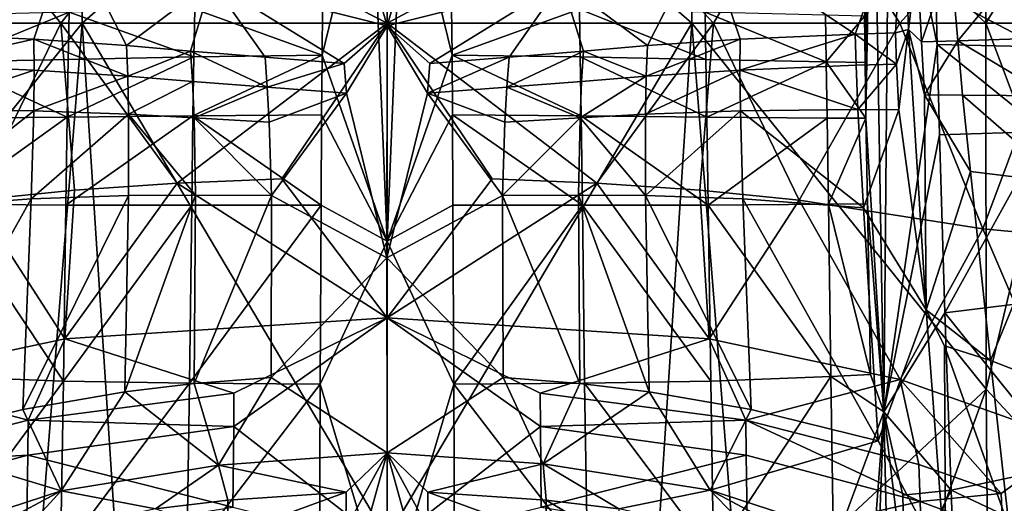
# Model space of a CAD drawing. Extents: x -110 to 110, y -167 to 1234.
# Drawn here: x -5 to 9, y -96 to -89 of the extents above; entities that cross this region are included whole.
import ezdxf

# ---------------------------------------------------------------- set-up
doc = ezdxf.new("R2010")
doc.units = 0
doc.header["$MEASUREMENT"] = 0

msp = doc.modelspace()

# ---------------------------------------------------------------- linework, layer by layer
for points in [[(11.4211, -84.112701, -8.011), (11.7753, -88.610199, -7.9731), (8.6783, -88.610199, -10.8011)], [(8.6904, -84.337196, -10.5695), (11.4211, -84.112701, -8.011), (8.6783, -88.610199, -10.8011)], [(-8.6904, -84.337196, -10.5695), (-4.4529, -84.7015, -12.3596), (-8.6783, -88.610199, -10.8011)], [(4.4535, -84.701401, -12.3594), (8.6904, -84.337196, -10.5695), (8.6783, -88.610199, -10.8011)], [(6.9177, -88.504997, -8.1624), (6.9276, -89.18, -8.1876), (7.0363, -84.476601, -7.8856)], [(6.9276, -89.18, -8.1876), (6.9397, -89.986801, -8.2032), (7.0363, -84.476601, -7.8856)], [(6.9397, -89.986801, -8.2032), (7.1968, -94.243599, -7.8784), (7.0363, -84.476601, -7.8856)], [(7.2773, -85.5354, -7.7888), (7.0363, -84.476601, -7.8856), (7.1968, -94.243599, -7.8784)], [(-8.6783, -88.610199, -10.8011), (-4.4529, -84.7015, -12.3596), (-4.416, -88.610199, -12.4476)], [(-4.4529, -84.7015, -12.3596), (0, -84.750298, -12.977), (-4.416, -88.610199, -12.4476)], [(0, -84.750298, -12.977), (4.4535, -84.701401, -12.3594), (4.416, -88.610199, -12.4476)], [(4.4535, -84.701401, -12.3594), (8.6783, -88.610199, -10.8011), (4.416, -88.610199, -12.4476)], [(-4.416, -88.610199, -12.4476), (0, -84.750298, -12.977), (0, -88.610199, -12.9864)], [(-0.0001, -84.758003, -9.8212), (-0.2292, -86.152802, -9.8227), (-0.0002, -91.769302, -9.7334)], [(0.2292, -86.152802, -9.8227), (-0.0001, -84.758003, -9.8212), (-0.0002, -91.769302, -9.7334)], [(0, -84.750298, -12.977), (4.416, -88.610199, -12.4476), (0, -88.610199, -12.9864)], [(7.2773, -85.5354, -7.7888), (7.1968, -94.243599, -7.8784), (7.9712, -88.918404, -7.477)], [(7.2773, -85.5354, -7.7888), (7.9712, -88.918404, -7.477), (7.9522, -88.151497, -7.4437)], [(0, -88.645401, 10.0478), (-0.6229, -86.504204, 9.4664), (0.0001, -85.930298, 9.3951)], [(0.6229, -86.504204, 9.4664), (0, -88.645401, 10.0478), (0.0001, -85.930298, 9.3951)], [(-0.0002, -91.769302, -9.7334), (-0.2292, -86.152802, -9.8227), (-0.9416, -89.070503, -9.801)], [(-0.9416, -89.070503, -9.801), (-0.2292, -86.152802, -9.8227), (-0.9361, -88.375, -9.8016)], [(0.2292, -86.152802, -9.8227), (-0.0002, -91.769302, -9.7334), (0.9416, -89.070503, -9.801)], [(0.2292, -86.152802, -9.8227), (0.9416, -89.070503, -9.801), (0.9361, -88.375, -9.8016)], [(9.7192, -86.084, 8.8328), (6.0388, -86.418404, 11.6311), (7.4288, -88.610199, 11.5386)], [(9.7192, -86.084, 8.8328), (7.4288, -88.610199, 11.5386), (9.7505, -88.610199, 9.6585)], [(-4.7293, -88.610199, 12.8175), (-6.5954, -86.348099, 11.3334), (-7.428, -88.610199, 11.5391)], [(-3.3511, -86.883698, 12.5852), (-6.5954, -86.348099, 11.3334), (-4.7293, -88.610199, 12.8175)], [(6.0388, -86.418404, 11.6311), (3.162, -86.922096, 12.6252), (4.7311, -88.610199, 12.8169)], [(6.0388, -86.418404, 11.6311), (4.7311, -88.610199, 12.8169), (7.4288, -88.610199, 11.5386)], [(-2.5444, -88.005302, 9.7136), (-0.6229, -86.504204, 9.4664), (0, -88.645401, 10.0478)], [(0.6229, -86.504204, 9.4664), (2.5318, -88.0093, 9.7164), (0, -88.645401, 10.0478)], [(-6.7852, -88.767899, 8.0287), (-7.4887, -86.803497, 6.7194), (-4.6039, -87.310097, 8.9558)], [(0.0017, -88.610199, 13.4445), (-3.3511, -86.883698, 12.5852), (-4.7293, -88.610199, 12.8175)], [(0, -87.432503, 12.9625), (-3.3511, -86.883698, 12.5852), (0.0017, -88.610199, 13.4445)], [(7.4887, -86.803497, 6.7194), (6.7852, -88.767899, 8.0287), (4.6017, -87.3106, 8.9569)], [(7.3678, -88.7481, 7.4967), (6.7852, -88.767899, 8.0287), (7.4887, -86.803497, 6.7194)], [(7.5537, -88.697403, 7.2955), (7.3678, -88.7481, 7.4967), (7.4887, -86.803497, 6.7194)], [(7.6798, -87.6642, 6.8101), (7.5537, -88.697403, 7.2955), (7.4887, -86.803497, 6.7194)], [(3.162, -86.922096, 12.6252), (0, -87.432503, 12.9625), (0.0017, -88.610199, 13.4445)], [(3.162, -86.922096, 12.6252), (0.0017, -88.610199, 13.4445), (4.7311, -88.610199, 12.8169)], [(-5.1171, -88.840302, 9.1794), (-6.7852, -88.767899, 8.0287), (-4.6039, -87.310097, 8.9558)], [(-3.7761, -88.933197, 9.7642), (-5.1171, -88.840302, 9.1794), (-4.6039, -87.310097, 8.9558)], [(-3.7761, -88.933197, 9.7642), (-4.6039, -87.310097, 8.9558), (-2.5444, -88.005302, 9.7136)], [(4.6017, -87.3106, 8.9569), (3.7761, -88.933197, 9.7642), (2.5318, -88.0093, 9.7164)], [(5.1171, -88.840302, 9.1794), (3.7761, -88.933197, 9.7642), (4.6017, -87.3106, 8.9569)], [(6.7852, -88.767899, 8.0287), (5.1171, -88.840302, 9.1794), (4.6017, -87.3106, 8.9569)], [(7.6798, -87.6642, 6.8101), (7.7427, -88.877602, 7.1615), (7.5537, -88.697403, 7.2955)], [(8.1662, -87.653297, 6.2478), (7.7427, -88.877602, 7.1615), (7.6798, -87.6642, 6.8101)], [(8.1662, -87.653297, 6.2478), (8.2696, -88.865097, 6.5642), (7.7427, -88.877602, 7.1615)], [(9.2947, -87.615501, 4.6115), (8.2696, -88.865097, 6.5642), (8.1662, -87.653297, 6.2478)], [(9.2947, -87.615501, 4.6115), (9.4758, -88.826797, 4.8315), (8.2696, -88.865097, 6.5642)], [(-2.8476, -89.0159, 10.0155), (-3.7761, -88.933197, 9.7642), (-2.5444, -88.005302, 9.7136)], [(-1.7677, -89.102798, 10.1777), (-2.8476, -89.0159, 10.0155), (-2.5444, -88.005302, 9.7136)], [(-0.6194, -89.190598, 10.2713), (-2.5444, -88.005302, 9.7136), (0, -88.645401, 10.0478)], [(-0.6194, -89.190598, 10.2713), (-1.7677, -89.102798, 10.1777), (-2.5444, -88.005302, 9.7136)], [(2.5318, -88.0093, 9.7164), (0.6194, -89.190598, 10.2713), (0, -88.645401, 10.0478)], [(1.7677, -89.102798, 10.1777), (0.6194, -89.190598, 10.2713), (2.5318, -88.0093, 9.7164)], [(2.8476, -89.0159, 10.0155), (1.7677, -89.102798, 10.1777), (2.5318, -88.0093, 9.7164)], [(3.7761, -88.933197, 9.7642), (2.8476, -89.0159, 10.0155), (2.5318, -88.0093, 9.7164)], [(7.9522, -88.151497, -7.4437), (7.9712, -88.918404, -7.477), (9.4651, -88.951897, -5.7964)], [(7.9522, -88.151497, -7.4437), (9.4651, -88.951897, -5.7964), (9.4215, -88.191803, -5.7767)], [(-4.6204, -89.1334, -9.118), (-4.6078, -88.448502, -9.106), (-6.3641, -89.1698, -8.4669)], [(-6.3641, -89.1698, -8.4669), (-4.6078, -88.448502, -9.106), (-6.3534, -88.492599, -8.4452)], [(-4.6204, -89.1334, -9.118), (-2.7987, -89.096001, -9.5763), (-4.6078, -88.448502, -9.106)], [(-2.7987, -89.096001, -9.5763), (-2.7871, -88.404701, -9.5724), (-4.6078, -88.448502, -9.106)], [(-2.7987, -89.096001, -9.5763), (-0.9416, -89.070503, -9.801), (-2.7871, -88.404701, -9.5724)], [(-0.9416, -89.070503, -9.801), (-0.9361, -88.375, -9.8016), (-2.7871, -88.404701, -9.5724)], [(0.9361, -88.375, -9.8016), (0.9416, -89.070503, -9.801), (2.7871, -88.404701, -9.5724)], [(0.9416, -89.070503, -9.801), (2.7987, -89.096001, -9.5763), (2.7871, -88.404701, -9.5724)], [(2.7871, -88.404701, -9.5724), (2.7987, -89.096001, -9.5763), (4.6204, -89.1334, -9.118)], [(2.7871, -88.404701, -9.5724), (4.6204, -89.1334, -9.118), (4.6078, -88.448502, -9.106)], [(4.6078, -88.448502, -9.106), (4.6204, -89.1334, -9.118), (6.3641, -89.1698, -8.4669)], [(4.6078, -88.448502, -9.106), (6.3641, -89.1698, -8.4669), (6.3534, -88.492599, -8.4452)], [(6.3534, -88.492599, -8.4452), (6.3641, -89.1698, -8.4669), (6.9177, -88.504997, -8.1624)], [(6.9177, -88.504997, -8.1624), (6.3641, -89.1698, -8.4669), (6.9276, -89.18, -8.1876)], [(-4.416, -88.610199, -12.4476), (-8.684, -93.903702, -10.7101), (-8.6783, -88.610199, -10.8011)], [(-5.1066, -97.247299, -11.5955), (-8.684, -93.903702, -10.7101), (-4.416, -88.610199, -12.4476)], [(-5.9708, -91.1726, 13.4966), (-4.7293, -88.610199, 12.8175), (-7.428, -88.610199, 11.5391)], [(-5.9708, -91.1726, 13.4966), (-4.5301, -91.026604, 13.9719), (-4.7293, -88.610199, 12.8175)], [(-3.8535, -97.303001, -11.8528), (-5.1066, -97.247299, -11.5955), (-4.416, -88.610199, -12.4476)], [(-3.039, -90.926102, 14.2835), (0.0017, -88.610199, 13.4445), (-4.7293, -88.610199, 12.8175)], [(-4.5301, -91.026604, 13.9719), (-3.039, -90.926102, 14.2835), (-4.7293, -88.610199, 12.8175)], [(0, -88.610199, -12.9864), (0, -96.065598, -12.4138), (-4.416, -88.610199, -12.4476)], [(-3.8535, -97.303001, -11.8528), (-4.416, -88.610199, -12.4476), (0, -96.065598, -12.4138)], [(-3.039, -90.926102, 14.2835), (-1.5231, -90.864502, 14.4566), (0.0017, -88.610199, 13.4445)], [(-1.5231, -90.864502, 14.4566), (0, -92.878304, 15.9219), (0.0017, -88.610199, 13.4445)], [(-0.6194, -89.190598, 10.2713), (0, -88.645401, 10.0478), (-0.5881, -89.620499, 10.441)], [(-0.5881, -89.620499, 10.441), (0, -88.645401, 10.0478), (-0.0014, -92.007202, 11.5717)], [(0, -88.645401, 10.0478), (0.5881, -89.620499, 10.441), (-0.0014, -92.007202, 11.5717)], [(0, -96.065598, -12.4138), (0, -88.610199, -12.9864), (4.416, -88.610199, -12.4476)], [(4.416, -88.610199, -12.4476), (3.8535, -97.303001, -11.8528), (0, -96.065598, -12.4138)], [(0, -92.878304, 15.9219), (1.5231, -90.864502, 14.4566), (0.0017, -88.610199, 13.4445)], [(0, -88.645401, 10.0478), (0.6194, -89.190598, 10.2713), (0.5881, -89.620499, 10.441)], [(0.0017, -88.610199, 13.4445), (3.039, -90.926102, 14.2835), (4.7311, -88.610199, 12.8169)], [(1.5231, -90.864502, 14.4566), (3.039, -90.926102, 14.2835), (0.0017, -88.610199, 13.4445)], [(3.039, -90.926102, 14.2835), (4.5301, -91.026604, 13.9719), (4.7311, -88.610199, 12.8169)], [(5.1066, -97.247299, -11.5955), (3.8535, -97.303001, -11.8528), (4.416, -88.610199, -12.4476)], [(8.6822, -93.913597, -10.7081), (4.416, -88.610199, -12.4476), (8.6783, -88.610199, -10.8011)], [(8.6822, -93.913597, -10.7081), (5.1066, -97.247299, -11.5955), (4.416, -88.610199, -12.4476)], [(4.5301, -91.026604, 13.9719), (5.9708, -91.1726, 13.4966), (4.7311, -88.610199, 12.8169)], [(4.7311, -88.610199, 12.8169), (5.9708, -91.1726, 13.4966), (7.4288, -88.610199, 11.5386)], [(5.9708, -91.1726, 13.4966), (8.6348, -91.589401, 12.109), (7.4288, -88.610199, 11.5386)], [(7.3829, -89.199898, 7.6331), (7.3678, -88.7481, 7.4967), (7.5537, -88.697403, 7.2955)], [(7.418, -89.862297, 7.8321), (7.3829, -89.199898, 7.6331), (7.5537, -88.697403, 7.2955)], [(7.8103, -92.764198, 8.9236), (7.418, -89.862297, 7.8321), (7.5537, -88.697403, 7.2955)], [(7.4288, -88.610199, 11.5386), (8.6348, -91.589401, 12.109), (9.7505, -88.610199, 9.6585)], [(7.7876, -89.644997, 7.3826), (7.8103, -92.764198, 8.9236), (7.5537, -88.697403, 7.2955)], [(7.7427, -88.877602, 7.1615), (7.7876, -89.644997, 7.3826), (7.5537, -88.697403, 7.2955)], [(9.7505, -88.610199, 9.6585), (8.6348, -91.589401, 12.109), (9.8275, -91.700897, 11.1274)], [(11.7753, -88.610199, -7.9731), (9.4542, -90.673698, -10.3674), (8.6783, -88.610199, -10.8011)], [(8.6783, -88.610199, -10.8011), (9.4542, -90.673698, -10.3674), (8.6822, -93.913597, -10.7081)], [(-5.1171, -88.840302, 9.1794), (-6.7954, -89.218597, 8.1654), (-6.7852, -88.767899, 8.0287)], [(-5.1171, -88.840302, 9.1794), (-5.1123, -89.286903, 9.3185), (-6.7954, -89.218597, 8.1654)], [(-3.7569, -89.374603, 9.9098), (-5.1123, -89.286903, 9.3185), (-5.1171, -88.840302, 9.1794)], [(-3.7761, -88.933197, 9.7642), (-3.7569, -89.374603, 9.9098), (-5.1171, -88.840302, 9.1794)], [(5.1123, -89.286903, 9.3185), (3.7569, -89.374603, 9.9098), (5.1171, -88.840302, 9.1794)], [(3.7569, -89.374603, 9.9098), (3.7761, -88.933197, 9.7642), (5.1171, -88.840302, 9.1794)], [(6.7954, -89.218597, 8.1654), (5.1123, -89.286903, 9.3185), (6.7852, -88.767899, 8.0287)], [(5.1123, -89.286903, 9.3185), (5.1171, -88.840302, 9.1794), (6.7852, -88.767899, 8.0287)], [(7.3829, -89.199898, 7.6331), (6.7852, -88.767899, 8.0287), (7.3678, -88.7481, 7.4967)], [(6.7954, -89.218597, 8.1654), (6.7852, -88.767899, 8.0287), (7.3829, -89.199898, 7.6331)], [(8.2696, -88.865097, 6.5642), (7.7876, -89.644997, 7.3826), (7.7427, -88.877602, 7.1615)], [(8.2696, -88.865097, 6.5642), (8.3406, -89.650101, 6.7688), (7.7876, -89.644997, 7.3826)], [(9.4758, -88.826797, 4.8315), (9.6019, -89.658997, 4.9847), (8.2696, -88.865097, 6.5642)], [(9.6019, -89.658997, 4.9847), (8.3406, -89.650101, 6.7688), (8.2696, -88.865097, 6.5642)], [(-2.8476, -89.0159, 10.0155), (-3.7569, -89.374603, 9.9098), (-3.7761, -88.933197, 9.7642)], [(-2.8476, -89.0159, 10.0155), (-2.8197, -89.453499, 10.1674), (-3.7569, -89.374603, 9.9098)], [(-1.7366, -89.536598, 10.3378), (-2.8197, -89.453499, 10.1674), (-2.8476, -89.0159, 10.0155)], [(-1.7677, -89.102798, 10.1777), (-1.7366, -89.536598, 10.3378), (-2.8476, -89.0159, 10.0155)], [(2.8197, -89.453499, 10.1674), (1.7366, -89.536598, 10.3378), (2.8476, -89.0159, 10.0155)], [(1.7366, -89.536598, 10.3378), (1.7677, -89.102798, 10.1777), (2.8476, -89.0159, 10.0155)], [(2.8197, -89.453499, 10.1674), (2.8476, -89.0159, 10.0155), (3.7569, -89.374603, 9.9098)], [(3.7569, -89.374603, 9.9098), (2.8476, -89.0159, 10.0155), (3.7761, -88.933197, 9.7642)], [(7.9712, -88.918404, -7.477), (7.1968, -94.243599, -7.8784), (8.0058, -90.227097, -7.5045)], [(7.9712, -88.918404, -7.477), (8.0058, -90.227097, -7.5045), (9.5379, -90.179703, -5.8022)], [(7.9712, -88.918404, -7.477), (9.5379, -90.179703, -5.8022), (9.4651, -88.951897, -5.7964)], [(-6.3767, -89.983299, -8.479), (-4.635, -89.970001, -9.1197), (-6.3641, -89.1698, -8.4669)], [(-4.635, -89.970001, -9.1197), (-4.6204, -89.1334, -9.118), (-6.3641, -89.1698, -8.4669)], [(-4.635, -89.970001, -9.1197), (-2.7987, -89.096001, -9.5763), (-4.6204, -89.1334, -9.118)], [(-2.8124, -89.950699, -9.569), (-2.7987, -89.096001, -9.5763), (-4.635, -89.970001, -9.1197)], [(-0.948, -89.9375, -9.7887), (-0.9416, -89.070503, -9.801), (-2.8124, -89.950699, -9.569)], [(-2.8124, -89.950699, -9.569), (-0.9416, -89.070503, -9.801), (-2.7987, -89.096001, -9.5763)], [(-0.6194, -89.190598, 10.2713), (-1.7366, -89.536598, 10.3378), (-1.7677, -89.102798, 10.1777)], [(-0.0002, -91.769302, -9.7334), (-0.9416, -89.070503, -9.801), (-0.948, -89.9375, -9.7887)], [(0.9416, -89.070503, -9.801), (-0.0002, -91.769302, -9.7334), (0.948, -89.9375, -9.7887)], [(1.7366, -89.536598, 10.3378), (0.5881, -89.620499, 10.441), (1.7677, -89.102798, 10.1777)], [(0.5881, -89.620499, 10.441), (0.6194, -89.190598, 10.2713), (1.7677, -89.102798, 10.1777)], [(0.9416, -89.070503, -9.801), (0.948, -89.9375, -9.7887), (2.8124, -89.950699, -9.569)], [(0.9416, -89.070503, -9.801), (2.8124, -89.950699, -9.569), (2.7987, -89.096001, -9.5763)], [(2.7987, -89.096001, -9.5763), (4.635, -89.970001, -9.1197), (4.6204, -89.1334, -9.118)], [(2.7987, -89.096001, -9.5763), (2.8124, -89.950699, -9.569), (4.635, -89.970001, -9.1197)], [(4.6204, -89.1334, -9.118), (4.635, -89.970001, -9.1197), (6.3641, -89.1698, -8.4669)], [(4.635, -89.970001, -9.1197), (6.3767, -89.983299, -8.479), (6.3641, -89.1698, -8.4669)], [(6.3641, -89.1698, -8.4669), (6.3767, -89.983299, -8.479), (6.9397, -89.986801, -8.2032)], [(6.3641, -89.1698, -8.4669), (6.9397, -89.986801, -8.2032), (6.9276, -89.18, -8.1876)], [(-5.1123, -89.286903, 9.3185), (-6.8233, -89.860298, 8.3592), (-6.7954, -89.218597, 8.1654)], [(-5.1123, -89.286903, 9.3185), (-5.1199, -89.8769, 9.5035), (-6.8233, -89.860298, 8.3592)], [(-3.7569, -89.374603, 9.9098), (-5.1199, -89.8769, 9.5035), (-5.1123, -89.286903, 9.3185)], [(-0.6194, -89.190598, 10.2713), (-0.5881, -89.620499, 10.441), (-1.7366, -89.536598, 10.3378)], [(5.1199, -89.8769, 9.5035), (3.7461, -89.9272, 10.095), (5.1123, -89.286903, 9.3185)], [(3.7461, -89.9272, 10.095), (3.7569, -89.374603, 9.9098), (5.1123, -89.286903, 9.3185)], [(6.8233, -89.860298, 8.3592), (5.1123, -89.286903, 9.3185), (6.7954, -89.218597, 8.1654)], [(5.1199, -89.8769, 9.5035), (5.1123, -89.286903, 9.3185), (6.8233, -89.860298, 8.3592)], [(6.8233, -89.860298, 8.3592), (6.7954, -89.218597, 8.1654), (7.3829, -89.199898, 7.6331)], [(7.418, -89.862297, 7.8321), (6.8233, -89.860298, 8.3592), (7.3829, -89.199898, 7.6331)], [(-3.7569, -89.374603, 9.9098), (-3.7461, -89.9272, 10.095), (-5.1199, -89.8769, 9.5035)], [(-2.8197, -89.453499, 10.1674), (-3.7461, -89.9272, 10.095), (-3.7569, -89.374603, 9.9098)], [(-2.8197, -89.453499, 10.1674), (-2.7972, -89.982002, 10.3547), (-3.7461, -89.9272, 10.095)], [(-1.7366, -89.536598, 10.3378), (-2.7972, -89.982002, 10.3547), (-2.8197, -89.453499, 10.1674)], [(2.7972, -89.982002, 10.3547), (1.7366, -89.536598, 10.3378), (2.8197, -89.453499, 10.1674)], [(3.7461, -89.9272, 10.095), (2.7972, -89.982002, 10.3547), (3.7569, -89.374603, 9.9098)], [(2.7972, -89.982002, 10.3547), (2.8197, -89.453499, 10.1674), (3.7569, -89.374603, 9.9098)], [(-1.7366, -89.536598, 10.3378), (-1.709, -90.042702, 10.5288), (-2.7972, -89.982002, 10.3547)], [(-0.5881, -89.620499, 10.441), (-1.709, -90.042702, 10.5288), (-1.7366, -89.536598, 10.3378)], [(1.709, -90.042702, 10.5288), (0.5881, -89.620499, 10.441), (1.7366, -89.536598, 10.3378)], [(1.709, -90.042702, 10.5288), (1.7366, -89.536598, 10.3378), (2.7972, -89.982002, 10.3547)], [(-0.5881, -89.620499, 10.441), (-1.6747, -91.104797, 10.9881), (-1.709, -90.042702, 10.5288)], [(-0.5881, -89.620499, 10.441), (-0.0014, -92.007202, 11.5717), (-1.6747, -91.104797, 10.9881)], [(-0.0014, -92.007202, 11.5717), (0.5881, -89.620499, 10.441), (1.6747, -91.104797, 10.9881)], [(1.6747, -91.104797, 10.9881), (0.5881, -89.620499, 10.441), (1.709, -90.042702, 10.5288)], [(7.7876, -89.644997, 7.3826), (8.4536, -90.7575, 7.1166), (7.8103, -92.764198, 8.9236)], [(8.3406, -89.650101, 6.7688), (8.4536, -90.7575, 7.1166), (7.7876, -89.644997, 7.3826)], [(9.7949, -90.922501, 5.2948), (8.4536, -90.7575, 7.1166), (8.3406, -89.650101, 6.7688)], [(9.6019, -89.658997, 4.9847), (9.7949, -90.922501, 5.2948), (8.3406, -89.650101, 6.7688)], [(-5.1199, -89.8769, 9.5035), (-6.9019, -91.283798, 8.9028), (-6.8233, -89.860298, 8.3592)], [(-5.1199, -89.8769, 9.5035), (-5.1551, -91.155602, 9.9988), (-6.9019, -91.283798, 8.9028)], [(-3.7461, -89.9272, 10.095), (-5.1551, -91.155602, 9.9988), (-5.1199, -89.8769, 9.5035)], [(5.1551, -91.155602, 9.9988), (3.7446, -91.106201, 10.5691), (5.1199, -89.8769, 9.5035)], [(3.7446, -91.106201, 10.5691), (3.7461, -89.9272, 10.095), (5.1199, -89.8769, 9.5035)], [(6.9019, -91.283798, 8.9028), (5.1199, -89.8769, 9.5035), (6.8233, -89.860298, 8.3592)], [(5.1551, -91.155602, 9.9988), (5.1199, -89.8769, 9.5035), (6.9019, -91.283798, 8.9028)], [(6.9019, -91.283798, 8.9028), (6.8233, -89.860298, 8.3592), (7.418, -89.862297, 7.8321)], [(6.9019, -91.283798, 8.9028), (7.418, -89.862297, 7.8321), (7.8103, -92.764198, 8.9236)], [(-6.3953, -91.231003, -8.4614), (-4.635, -89.970001, -9.1197), (-6.3767, -89.983299, -8.479)], [(-4.6546, -91.246399, -9.0884), (-4.635, -89.970001, -9.1197), (-6.3953, -91.231003, -8.4614)], [(-3.7461, -89.9272, 10.095), (-3.7446, -91.106201, 10.5691), (-5.1551, -91.155602, 9.9988)], [(-2.8304, -91.247101, -9.525), (-2.8124, -89.950699, -9.569), (-4.6546, -91.246399, -9.0884)], [(-4.6546, -91.246399, -9.0884), (-2.8124, -89.950699, -9.569), (-4.635, -89.970001, -9.1197)], [(-3.7461, -89.9272, 10.095), (-2.7733, -91.100098, 10.8201), (-3.7446, -91.106201, 10.5691)], [(-2.7972, -89.982002, 10.3547), (-2.7733, -91.100098, 10.8201), (-3.7461, -89.9272, 10.095)], [(-2.8304, -91.247101, -9.525), (-0.9555, -91.246399, -9.7383), (-2.8124, -89.950699, -9.569)], [(-0.9555, -91.246399, -9.7383), (-0.948, -89.9375, -9.7887), (-2.8124, -89.950699, -9.569)], [(-2.7972, -89.982002, 10.3547), (-1.6747, -91.104797, 10.9881), (-2.7733, -91.100098, 10.8201)], [(-1.709, -90.042702, 10.5288), (-1.6747, -91.104797, 10.9881), (-2.7972, -89.982002, 10.3547)], [(-0.0002, -91.769302, -9.7334), (-0.948, -89.9375, -9.7887), (-0.9555, -91.246399, -9.7383)], [(0.948, -89.9375, -9.7887), (-0.0002, -91.769302, -9.7334), (0.9555, -91.246399, -9.7383)], [(0.948, -89.9375, -9.7887), (2.8304, -91.247101, -9.525), (2.8124, -89.950699, -9.569)], [(0.948, -89.9375, -9.7887), (0.9555, -91.246399, -9.7383), (2.8304, -91.247101, -9.525)], [(1.6747, -91.104797, 10.9881), (2.7972, -89.982002, 10.3547), (2.7733, -91.100098, 10.8201)], [(1.6747, -91.104797, 10.9881), (1.709, -90.042702, 10.5288), (2.7972, -89.982002, 10.3547)], [(2.7733, -91.100098, 10.8201), (2.7972, -89.982002, 10.3547), (3.7446, -91.106201, 10.5691)], [(3.7446, -91.106201, 10.5691), (2.7972, -89.982002, 10.3547), (3.7461, -89.9272, 10.095)], [(2.8124, -89.950699, -9.569), (2.8304, -91.247101, -9.525), (4.6546, -91.246399, -9.0884)], [(2.8124, -89.950699, -9.569), (4.6546, -91.246399, -9.0884), (4.635, -89.970001, -9.1197)], [(4.635, -89.970001, -9.1197), (4.6546, -91.246399, -9.0884), (6.3767, -89.983299, -8.479)], [(4.6546, -91.246399, -9.0884), (6.3953, -91.231003, -8.4614), (6.3767, -89.983299, -8.479)], [(6.3767, -89.983299, -8.479), (6.3953, -91.231003, -8.4614), (6.9397, -89.986801, -8.2032)], [(6.9397, -89.986801, -8.2032), (6.3953, -91.231003, -8.4614), (6.9601, -91.2248, -8.1898)], [(6.9397, -89.986801, -8.2032), (6.9601, -91.2248, -8.1898), (7.1968, -94.243599, -7.8784)], [(8.0058, -90.227097, -7.5045), (7.1968, -94.243599, -7.8784), (8.0847, -92.806702, -7.4073)], [(8.0058, -90.227097, -7.5045), (8.0847, -92.806702, -7.4073), (9.5379, -90.179703, -5.8022)], [(8.0847, -92.806702, -7.4073), (9.6922, -92.610703, -5.678), (9.5379, -90.179703, -5.8022)], [(8.6822, -93.913597, -10.7081), (9.4542, -90.673698, -10.3674), (9.5005, -94.797401, -10.1314)], [(-3.039, -90.926102, 14.2835), (0, -92.878304, 15.9219), (-1.5231, -90.864502, 14.4566)], [(0, -92.878304, 15.9219), (3.039, -90.926102, 14.2835), (1.5231, -90.864502, 14.4566)], [(8.4536, -90.7575, 7.1166), (8.7453, -93.497299, 8.4079), (7.8103, -92.764198, 8.9236)], [(9.7949, -90.922501, 5.2948), (8.7453, -93.497299, 8.4079), (8.4536, -90.7575, 7.1166)], [(-5.9708, -91.1726, 13.4966), (-4.6696, -93.181198, 15.5121), (-4.5301, -91.026604, 13.9719)], [(-3.039, -90.926102, 14.2835), (-4.6696, -93.181198, 15.5121), (0, -92.878304, 15.9219)], [(-4.5301, -91.026604, 13.9719), (-4.6696, -93.181198, 15.5121), (-3.039, -90.926102, 14.2835)], [(4.6696, -93.181297, 15.512), (3.039, -90.926102, 14.2835), (0, -92.878304, 15.9219)], [(4.6696, -93.181297, 15.512), (4.5301, -91.026604, 13.9719), (3.039, -90.926102, 14.2835)], [(4.6696, -93.181297, 15.512), (5.9708, -91.1726, 13.4966), (4.5301, -91.026604, 13.9719)], [(9.7949, -90.922501, 5.2948), (10.2472, -94.076103, 6.5701), (8.7453, -93.497299, 8.4079)], [(-5.1551, -91.155602, 9.9988), (-5.2763, -94.205101, 11.7943), (-7.116, -94.663002, 10.928)], [(-5.1551, -91.155602, 9.9988), (-7.116, -94.663002, 10.928), (-6.9019, -91.283798, 8.9028)], [(-3.7446, -91.106201, 10.5691), (-3.7997, -93.951698, 12.2315), (-5.2763, -94.205101, 11.7943)], [(-3.7446, -91.106201, 10.5691), (-5.2763, -94.205101, 11.7943), (-5.1551, -91.155602, 9.9988)], [(-2.7733, -91.100098, 10.8201), (-2.7927, -93.832901, 12.4135), (-3.7997, -93.951698, 12.2315)], [(-2.7733, -91.100098, 10.8201), (-3.7997, -93.951698, 12.2315), (-3.7446, -91.106201, 10.5691)], [(-1.6747, -91.104797, 10.9881), (-2.7927, -93.832901, 12.4135), (-2.7733, -91.100098, 10.8201)], [(-1.6747, -91.104797, 10.9881), (-1.6814, -93.743401, 12.5236), (-2.7927, -93.832901, 12.4135)], [(-1.6747, -91.104797, 10.9881), (-0.0014, -92.007202, 11.5717), (-1.6814, -93.743401, 12.5236)], [(-0.0014, -92.007202, 11.5717), (1.6747, -91.104797, 10.9881), (1.6814, -93.743401, 12.5236)], [(2.7927, -93.832901, 12.4135), (1.6747, -91.104797, 10.9881), (2.7733, -91.100098, 10.8201)], [(1.6814, -93.743401, 12.5236), (1.6747, -91.104797, 10.9881), (2.7927, -93.832901, 12.4135)], [(3.7997, -93.951698, 12.2315), (2.7733, -91.100098, 10.8201), (3.7446, -91.106201, 10.5691)], [(2.7927, -93.832901, 12.4135), (2.7733, -91.100098, 10.8201), (3.7997, -93.951698, 12.2315)], [(5.2763, -94.205101, 11.7943), (3.7446, -91.106201, 10.5691), (5.1551, -91.155602, 9.9988)], [(3.7997, -93.951698, 12.2315), (3.7446, -91.106201, 10.5691), (5.2763, -94.205101, 11.7943)], [(5.2763, -94.205101, 11.7943), (5.1551, -91.155602, 9.9988), (7.116, -94.663002, 10.928)], [(7.116, -94.663002, 10.928), (5.1551, -91.155602, 9.9988), (6.9019, -91.283798, 8.9028)], [(-5.9708, -91.1726, 13.4966), (-7.4335, -93.774803, 14.7099), (-4.6696, -93.181198, 15.5121)], [(-4.6905, -93.795097, -8.9025), (-6.3953, -91.231003, -8.4614), (-6.4315, -93.726799, -8.2987)], [(-4.6905, -93.795097, -8.9025), (-4.6546, -91.246399, -9.0884), (-6.3953, -91.231003, -8.4614)], [(-4.6905, -93.795097, -8.9025), (-2.8304, -91.247101, -9.525), (-4.6546, -91.246399, -9.0884)], [(-2.8633, -93.824203, -9.3155), (-2.8304, -91.247101, -9.525), (-4.6905, -93.795097, -8.9025)], [(-0.9671, -93.838997, -9.5182), (-0.9555, -91.246399, -9.7383), (-2.8633, -93.824203, -9.3155)], [(-2.8633, -93.824203, -9.3155), (-0.9555, -91.246399, -9.7383), (-2.8304, -91.247101, -9.525)], [(-0.0002, -91.769302, -9.7334), (-0.9555, -91.246399, -9.7383), (-0.9671, -93.838997, -9.5182)], [(0.9555, -91.246399, -9.7383), (-0.0002, -91.769302, -9.7334), (0.9671, -93.838997, -9.5182)], [(0.9555, -91.246399, -9.7383), (0.9671, -93.838997, -9.5182), (2.8304, -91.247101, -9.525)], [(2.8304, -91.247101, -9.525), (0.9671, -93.838997, -9.5182), (2.8633, -93.824203, -9.3155)], [(2.8304, -91.247101, -9.525), (4.6905, -93.795097, -8.9025), (4.6546, -91.246399, -9.0884)], [(2.8304, -91.247101, -9.525), (2.8633, -93.824203, -9.3155), (4.6905, -93.795097, -8.9025)], [(4.6546, -91.246399, -9.0884), (6.4315, -93.726799, -8.2987), (6.3953, -91.231003, -8.4614)], [(4.6546, -91.246399, -9.0884), (4.6905, -93.795097, -8.9025), (6.4315, -93.726799, -8.2987)], [(7.4335, -93.774803, 14.7098), (5.9708, -91.1726, 13.4966), (4.6696, -93.181297, 15.512)], [(7.4335, -93.774803, 14.7098), (8.6348, -91.589401, 12.109), (5.9708, -91.1726, 13.4966)], [(6.3953, -91.231003, -8.4614), (7.005, -93.698898, -8.0328), (6.9601, -91.2248, -8.1898)], [(6.3953, -91.231003, -8.4614), (6.4315, -93.726799, -8.2987), (7.005, -93.698898, -8.0328)], [(7.116, -94.663002, 10.928), (6.9019, -91.283798, 8.9028), (7.8103, -92.764198, 8.9236)], [(6.9601, -91.2248, -8.1898), (7.005, -93.698898, -8.0328), (7.1968, -94.243599, -7.8784)], [(9.951, -94.666801, 13.4849), (8.6348, -91.589401, 12.109), (7.4335, -93.774803, 14.7098)], [(9.8275, -91.700897, 11.1274), (8.6348, -91.589401, 12.109), (9.951, -94.666801, 13.4849)], [(-0.0002, -91.769302, -9.7334), (-0.9671, -93.838997, -9.5182), (0, -97.0895, -9.0058)], [(0.9671, -93.838997, -9.5182), (-0.0002, -91.769302, -9.7334), (0, -97.0895, -9.0058)], [(-1.6814, -93.743401, 12.5236), (-0.0014, -92.007202, 11.5717), (0, -94.835503, 13.4463)], [(-0.0014, -92.007202, 11.5717), (1.6814, -93.743401, 12.5236), (0, -94.835503, 13.4463)], [(8.0847, -92.806702, -7.4073), (9.8545, -95.018799, -5.3789), (9.6922, -92.610703, -5.678)], [(-2.2198, -93.973, 16.7439), (0, -92.878304, 15.9219), (-4.6696, -93.181198, 15.5121)], [(-2.2217, -94.452599, 17.1999), (0, -96.180901, 19.372999), (0, -92.878304, 15.9219)], [(-2.2198, -93.973, 16.7439), (-2.2217, -94.452599, 17.1999), (0, -92.878304, 15.9219)], [(0, -96.180901, 19.372999), (2.2217, -94.452599, 17.1999), (0, -92.878304, 15.9219)], [(0, -92.878304, 15.9219), (2.2198, -93.973, 16.7439), (4.6696, -93.181297, 15.512)], [(2.2217, -94.452599, 17.1999), (2.2198, -93.973, 16.7439), (0, -92.878304, 15.9219)], [(8.0938, -96.489098, 11.6991), (7.116, -94.663002, 10.928), (7.8103, -92.764198, 8.9236)], [(8.0847, -92.806702, -7.4073), (7.1968, -94.243599, -7.8784), (8.1728, -95.375397, -7.1184)], [(8.079, -93.283699, 8.9982), (8.0938, -96.489098, 11.6991), (7.8103, -92.764198, 8.9236)], [(8.7453, -93.497299, 8.4079), (8.079, -93.283699, 8.9982), (7.8103, -92.764198, 8.9236)], [(8.0847, -92.806702, -7.4073), (8.1728, -95.375397, -7.1184), (9.8545, -95.018799, -5.3789)], [(-5.1991, -94.362701, 16.403), (-4.6696, -93.181198, 15.5121), (-7.4335, -93.774803, 14.7099)], [(-5.1991, -94.362701, 16.403), (-2.2198, -93.973, 16.7439), (-4.6696, -93.181198, 15.5121)], [(2.2198, -93.973, 16.7439), (5.1991, -94.362701, 16.403), (4.6696, -93.181297, 15.512)], [(4.6696, -93.181297, 15.512), (5.1991, -94.362701, 16.403), (7.4335, -93.774803, 14.7098)], [(8.079, -93.283699, 8.9982), (9.0165, -95.917603, 10.0854), (8.0938, -96.489098, 11.6991)], [(8.7453, -93.497299, 8.4079), (9.0165, -95.917603, 10.0854), (8.079, -93.283699, 8.9982)], [(10.2472, -94.076103, 6.5701), (9.0165, -95.917603, 10.0854), (8.7453, -93.497299, 8.4079)], [(-6.4698, -96.211197, -7.9668), (-4.6905, -93.795097, -8.9025), (-6.4315, -93.726799, -8.2987)], [(4.6905, -93.795097, -8.9025), (4.7319, -96.323799, -8.5463), (6.4315, -93.726799, -8.2987)], [(6.4315, -93.726799, -8.2987), (4.7319, -96.323799, -8.5463), (6.4698, -96.211197, -7.9668)], [(6.4315, -93.726799, -8.2987), (7.1968, -94.243599, -7.8784), (7.005, -93.698898, -8.0328)], [(6.4315, -93.726799, -8.2987), (6.4698, -96.211197, -7.9668), (7.1968, -94.243599, -7.8784)], [(-7.708, -95.005798, 15.7529), (-5.1991, -94.362701, 16.403), (-7.4335, -93.774803, 14.7099)], [(-4.7319, -96.323799, -8.5463), (-4.6905, -93.795097, -8.9025), (-6.4698, -96.211197, -7.9668)], [(-4.7319, -96.323799, -8.5463), (-2.8633, -93.824203, -9.3155), (-4.6905, -93.795097, -8.9025)], [(-2.9026, -96.366302, -8.9335), (-2.8633, -93.824203, -9.3155), (-4.7319, -96.323799, -8.5463)], [(-2.7927, -93.832901, 12.4135), (-2.4438, -95.013199, 13.4037), (-3.7997, -93.951698, 12.2315)], [(-2.9026, -96.366302, -8.9335), (-0.9671, -93.838997, -9.5182), (-2.8633, -93.824203, -9.3155)], [(-0.9797, -96.384598, -9.1255), (-0.9671, -93.838997, -9.5182), (-2.9026, -96.366302, -8.9335)], [(-1.6814, -93.743401, 12.5236), (-2.4438, -95.013199, 13.4037), (-2.7927, -93.832901, 12.4135)], [(-1.6814, -93.743401, 12.5236), (0, -94.835503, 13.4463), (-2.4438, -95.013199, 13.4037)], [(0, -97.0895, -9.0058), (-0.9671, -93.838997, -9.5182), (-0.9797, -96.384598, -9.1255)], [(0, -94.835503, 13.4463), (1.6814, -93.743401, 12.5236), (2.2605, -94.994598, 13.4156)], [(0.9671, -93.838997, -9.5182), (0, -97.0895, -9.0058), (0.9797, -96.384598, -9.1255)], [(0.9671, -93.838997, -9.5182), (2.9026, -96.366302, -8.9335), (2.8633, -93.824203, -9.3155)], [(0.9671, -93.838997, -9.5182), (0.9797, -96.384598, -9.1255), (2.9026, -96.366302, -8.9335)], [(2.2605, -94.994598, 13.4156), (1.6814, -93.743401, 12.5236), (2.7927, -93.832901, 12.4135)], [(2.2605, -94.994598, 13.4156), (2.7927, -93.832901, 12.4135), (3.7997, -93.951698, 12.2315)], [(2.8633, -93.824203, -9.3155), (4.7319, -96.323799, -8.5463), (4.6905, -93.795097, -8.9025)], [(2.8633, -93.824203, -9.3155), (2.9026, -96.366302, -8.9335), (4.7319, -96.323799, -8.5463)], [(5.1991, -94.362701, 16.403), (7.708, -95.005798, 15.7529), (7.4335, -93.774803, 14.7098)], [(7.4335, -93.774803, 14.7098), (8.897, -95.427002, 15.3067), (9.951, -94.666801, 13.4849)], [(7.708, -95.005798, 15.7529), (8.897, -95.427002, 15.3067), (7.4335, -93.774803, 14.7098)], [(-5.1066, -97.247299, -11.5955), (-7.5414, -97.064201, -10.8371), (-8.684, -93.903702, -10.7101)], [(-3.7997, -93.951698, 12.2315), (-4.7237, -95.385597, 13.0554), (-5.2763, -94.205101, 11.7943)], [(-5.1991, -94.362701, 16.403), (-2.2217, -94.452599, 17.1999), (-2.2198, -93.973, 16.7439)], [(-3.7997, -93.951698, 12.2315), (-2.4438, -95.013199, 13.4037), (-4.7237, -95.385597, 13.0554)], [(2.2217, -94.452599, 17.1999), (5.1991, -94.362701, 16.403), (2.2198, -93.973, 16.7439)], [(2.2605, -94.994598, 13.4156), (3.7997, -93.951698, 12.2315), (4.6843, -95.3769, 13.0648)], [(4.6843, -95.3769, 13.0648), (3.7997, -93.951698, 12.2315), (5.2763, -94.205101, 11.7943)], [(7.5414, -97.064201, -10.8371), (5.1066, -97.247299, -11.5955), (8.6822, -93.913597, -10.7081)], [(8.7271, -99.183197, -9.8689), (7.5414, -97.064201, -10.8371), (8.6822, -93.913597, -10.7081)], [(8.6822, -93.913597, -10.7081), (9.5005, -94.797401, -10.1314), (8.7271, -99.183197, -9.8689)], [(-5.2763, -94.205101, 11.7943), (-4.7237, -95.385597, 13.0554), (-7.116, -94.663002, 10.928)], [(4.6843, -95.3769, 13.0648), (5.2763, -94.205101, 11.7943), (7.116, -94.663002, 10.928)], [(6.4698, -96.211197, -7.9668), (7.0542, -96.1595, -7.7064), (7.1968, -94.243599, -7.8784)], [(7.0542, -96.1595, -7.7064), (7.0801, -97.380898, -7.481), (7.1968, -94.243599, -7.8784)], [(7.0801, -97.380898, -7.481), (7.3175, -99.480499, -6.8794), (7.1968, -94.243599, -7.8784)], [(7.5042, -96.739098, -7.3705), (7.1968, -94.243599, -7.8784), (7.3175, -99.480499, -6.8794)], [(7.472, -95.450203, -7.5839), (8.1728, -95.375397, -7.1184), (7.1968, -94.243599, -7.8784)], [(7.472, -95.450203, -7.5839), (7.1968, -94.243599, -7.8784), (7.5042, -96.739098, -7.3705)], [(-7.708, -95.005798, 15.7529), (-5.2037, -94.8694, 16.893299), (-5.1991, -94.362701, 16.403)], [(-5.1991, -94.362701, 16.403), (-5.2037, -94.8694, 16.893299), (-2.2217, -94.452599, 17.1999)], [(5.2037, -94.8694, 16.893299), (5.1991, -94.362701, 16.403), (2.2217, -94.452599, 17.1999)], [(5.2037, -94.8694, 16.893299), (7.7229, -95.542999, 16.321899), (5.1991, -94.362701, 16.403)], [(7.7229, -95.542999, 16.321899), (7.708, -95.005798, 15.7529), (5.1991, -94.362701, 16.403)], [(-5.2037, -94.8694, 16.893299), (-2.2328, -95.622398, 18.4664), (-2.2217, -94.452599, 17.1999)], [(-2.2217, -94.452599, 17.1999), (-2.2328, -95.622398, 18.4664), (0, -96.180901, 19.372999)], [(2.2328, -95.622398, 18.4664), (2.2217, -94.452599, 17.1999), (0, -96.180901, 19.372999)], [(2.2328, -95.622398, 18.4664), (5.2037, -94.8694, 16.893299), (2.2217, -94.452599, 17.1999)], [(-7.116, -94.663002, 10.928), (-4.7237, -95.385597, 13.0554), (-8.0938, -96.489098, 11.6991)], [(4.6843, -95.3769, 13.0648), (7.116, -94.663002, 10.928), (8.0938, -96.489098, 11.6991)], [(9.951, -94.666801, 13.4849), (8.897, -95.427002, 15.3067), (8.9213, -95.984596, 15.9304)], [(9.951, -94.666801, 13.4849), (8.9213, -95.984596, 15.9304), (10.2179, -98.774696, 18.577)], [(-7.7229, -95.542999, 16.321899), (-5.2236, -96.1073, 18.2369), (-5.2037, -94.8694, 16.893299)], [(-7.708, -95.005798, 15.7529), (-7.7229, -95.542999, 16.321899), (-5.2037, -94.8694, 16.893299)], [(-5.2037, -94.8694, 16.893299), (-5.2236, -96.1073, 18.2369), (-2.2328, -95.622398, 18.4664)], [(-0.5917, -95.404404, 13.9071), (-2.4438, -95.013199, 13.4037), (0, -94.835503, 13.4463)], [(-0.5953, -95.930397, 14.3718), (0, -94.835503, 13.4463), (-0.5828, -96.935699, 15.3518)], [(-0.5917, -95.404404, 13.9071), (0, -94.835503, 13.4463), (-0.5953, -95.930397, 14.3718)], [(-0.5828, -96.935699, 15.3518), (0, -94.835503, 13.4463), (0, -98.730499, 17.5133)], [(0, -94.835503, 13.4463), (0.5828, -96.935699, 15.3518), (0, -98.730499, 17.5133)], [(0, -94.835503, 13.4463), (0.5953, -95.930397, 14.3718), (0.5828, -96.935699, 15.3518)], [(2.2605, -94.994598, 13.4156), (0.5917, -95.404404, 13.9071), (0, -94.835503, 13.4463)], [(0, -94.835503, 13.4463), (0.5917, -95.404404, 13.9071), (0.5953, -95.930397, 14.3718)], [(5.2236, -96.1073, 18.2369), (5.2037, -94.8694, 16.893299), (2.2328, -95.622398, 18.4664)], [(5.2236, -96.1073, 18.2369), (7.7229, -95.542999, 16.321899), (5.2037, -94.8694, 16.893299)], [(8.7271, -99.183197, -9.8689), (9.5005, -94.797401, -10.1314), (9.569, -98.904404, -9.4359)], [(-3.3566, -95.6465, 13.77), (-4.7237, -95.385597, 13.0554), (-2.4438, -95.013199, 13.4037)], [(-2.3065, -95.520302, 13.8619), (-3.3566, -95.6465, 13.77), (-2.4438, -95.013199, 13.4037)], [(-0.5917, -95.404404, 13.9071), (-2.3065, -95.520302, 13.8619), (-2.4438, -95.013199, 13.4037)], [(2.3065, -95.520302, 13.8619), (0.5917, -95.404404, 13.9071), (2.2605, -94.994598, 13.4156)], [(4.6843, -95.3769, 13.0648), (3.3566, -95.6465, 13.77), (2.2605, -94.994598, 13.4156)], [(3.3566, -95.6465, 13.77), (2.3065, -95.520302, 13.8619), (2.2605, -94.994598, 13.4156)], [(7.7229, -95.542999, 16.321899), (8.897, -95.427002, 15.3067), (7.708, -95.005798, 15.7529)], [(8.1728, -95.375397, -7.1184), (9.9365, -96.208298, -5.1653), (9.8545, -95.018799, -5.3789)], [(-7.2641, -96.749802, 12.7596), (-8.0938, -96.489098, 11.6991), (-4.7237, -95.385597, 13.0554)], [(-5.3698, -96.089302, 13.3947), (-7.2641, -96.749802, 12.7596), (-4.7237, -95.385597, 13.0554)], [(-3.3566, -95.6465, 13.77), (-5.3698, -96.089302, 13.3947), (-4.7237, -95.385597, 13.0554)], [(-0.5917, -95.404404, 13.9071), (-0.5953, -95.930397, 14.3718), (-2.3104, -96.032997, 14.3195)], [(-0.5917, -95.404404, 13.9071), (-2.3104, -96.032997, 14.3195), (-2.3065, -95.520302, 13.8619)], [(2.3104, -96.032997, 14.3195), (0.5917, -95.404404, 13.9071), (2.3065, -95.520302, 13.8619)], [(0.5953, -95.930397, 14.3718), (0.5917, -95.404404, 13.9071), (2.3104, -96.032997, 14.3195)], [(5.3698, -96.089302, 13.3947), (3.3566, -95.6465, 13.77), (4.6843, -95.3769, 13.0648)], [(8.0938, -96.489098, 11.6991), (7.2641, -96.749802, 12.7596), (4.6843, -95.3769, 13.0648)], [(7.2641, -96.749802, 12.7596), (5.3698, -96.089302, 13.3947), (4.6843, -95.3769, 13.0648)], [(7.472, -95.450203, -7.5839), (7.5042, -96.739098, -7.3705), (8.1728, -95.375397, -7.1184)], [(8.1728, -95.375397, -7.1184), (7.5042, -96.739098, -7.3705), (8.2185, -96.645897, -6.9052)], [(8.9213, -95.984596, 15.9304), (8.897, -95.427002, 15.3067), (7.7229, -95.542999, 16.321899)], [(8.1728, -95.375397, -7.1184), (8.2185, -96.645897, -6.9052), (9.9365, -96.208298, -5.1653)], [(-7.7229, -95.542999, 16.321899), (-7.7675, -96.862801, 17.8762), (-5.2236, -96.1073, 18.2369)], [(-2.3065, -95.520302, 13.8619), (-2.3104, -96.032997, 14.3195), (-3.3566, -95.6465, 13.77)], [(3.3709, -96.159698, 14.2303), (2.3065, -95.520302, 13.8619), (3.3566, -95.6465, 13.77)], [(2.3104, -96.032997, 14.3195), (2.3065, -95.520302, 13.8619), (3.3709, -96.159698, 14.2303)], [(7.7675, -96.862801, 17.8762), (7.7229, -95.542999, 16.321899), (5.2236, -96.1073, 18.2369)], [(7.7675, -96.862801, 17.8762), (8.9213, -95.984596, 15.9304), (7.7229, -95.542999, 16.321899)]]:
    msp.add_3dface(points)

doc.saveas('drawing.dxf')
